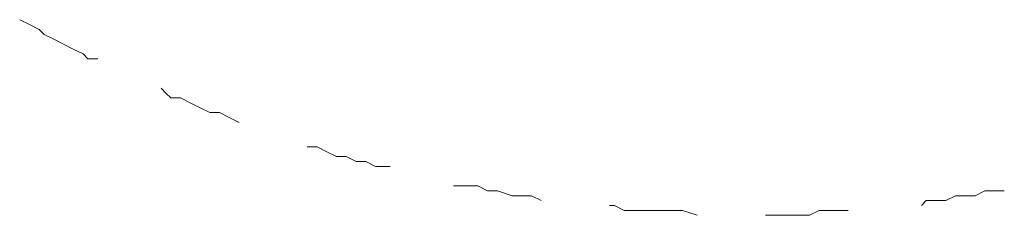
# Model space of a CAD drawing. Units: inches. Extents: x 9 to 4671, y -1784 to 2957.
# Drawn here: x 3761 to 3846, y 2428 to 2445 of the extents above; entities that cross this region are included whole.
import ezdxf

# ---------------------------------------------------------------- set-up
doc = ezdxf.new("R2010")
doc.units = ezdxf.units.IN
doc.header["$MEASUREMENT"] = 0
doc.layers.add('_U+30EC_U+30A4_U+30E4_U+30FC 1', color=7, linetype='Continuous')

msp = doc.modelspace()

# ---------------------------------------------------------------- linework, layer by layer
at = {"layer": '_U+30EC_U+30A4_U+30E4_U+30FC 1', "color": 0, "lineweight": 15}
for p, q in [((3760.93433, 2444.82467), (3761.77631, 2444.40232)), ((3761.77631, 2444.40232), (3762.61828, 2443.9801)), ((3762.61828, 2443.9801), (3763.03924, 2443.55775)), ((3763.03924, 2443.55775), (3763.88122, 2443.13541)), ((3763.88122, 2443.13541), (3764.72319, 2442.71318)), ((3764.72319, 2442.71318), (3765.56517, 2442.29084)), ((3765.56517, 2442.29084), (3766.40711, 2441.86861)), ((3766.40711, 2441.86861), (3766.8281, 2441.44627)), ((3766.8281, 2441.44627), (3767.67008, 2441.44627)), ((3773.14289, 2438.91244), (3773.56388, 2438.49009)), ((3773.56388, 2438.49009), (3773.98487, 2438.06787)), ((3773.98487, 2438.06787), (3774.82684, 2438.06787)), ((3774.82684, 2438.06787), (3775.66879, 2437.64552)), ((3775.66879, 2437.64552), (3776.51076, 2437.22318)), ((3776.51076, 2437.22318), (3777.35274, 2436.80095)), ((3777.35274, 2436.80095), (3778.19472, 2436.80095)), ((3778.19472, 2436.80095), (3779.03666, 2436.37861)), ((3779.03666, 2436.37861), (3779.87864, 2435.95638)), ((3785.77241, 2433.84478), (3786.61439, 2433.84478)), ((3786.61439, 2433.84478), (3787.45636, 2433.42243)), ((3787.45636, 2433.42243), (3788.29831, 2433.00021)), ((3788.29831, 2433.00021), (3789.14028, 2433.00021)), ((3789.14028, 2433.00021), (3789.98226, 2432.57786)), ((3789.98226, 2432.57786), (3790.82423, 2432.57786)), ((3790.82423, 2432.57786), (3791.66618, 2432.15552)), ((3791.66618, 2432.15552), (3792.92914, 2432.15552)), ((3798.40193, 2430.46638), (3800.50684, 2430.46638)), ((3800.50684, 2430.46638), (3801.34881, 2430.04404)), ((3801.34881, 2430.04404), (3802.19079, 2430.04404)), ((3802.19079, 2430.04404), (3803.45375, 2429.62181)), ((3803.45375, 2429.62181), (3805.13768, 2429.62181)), ((3805.13768, 2429.62181), (3805.97965, 2429.19947)), ((3840.92129, 2429.19947), (3841.76327, 2429.62169)), ((3841.76327, 2429.62169), (3843.44722, 2429.62169)), ((3843.44722, 2429.62169), (3844.2892, 2430.04404)), ((3844.2892, 2430.04404), (3845.97309, 2430.04404)), ((3811.87342, 2428.77712), (3812.29441, 2428.77712)), ((3812.29441, 2428.77712), (3813.13639, 2428.35478)), ((3838.81638, 2428.77712), (3839.23734, 2429.19947)), ((3839.23734, 2429.19947), (3840.92129, 2429.19947)), ((3813.13639, 2428.35478), (3818.18818, 2428.35478)), ((3818.18818, 2428.35478), (3819.45115, 2427.93255)), ((3825.34495, 2427.93255), (3829.13381, 2427.93255)), ((3829.13381, 2427.93255), (3829.97578, 2428.3549)), ((3829.97578, 2428.3549), (3832.50165, 2428.3549))]:
    msp.add_line(p, q, dxfattribs=at)

doc.saveas('drawing.dxf')
